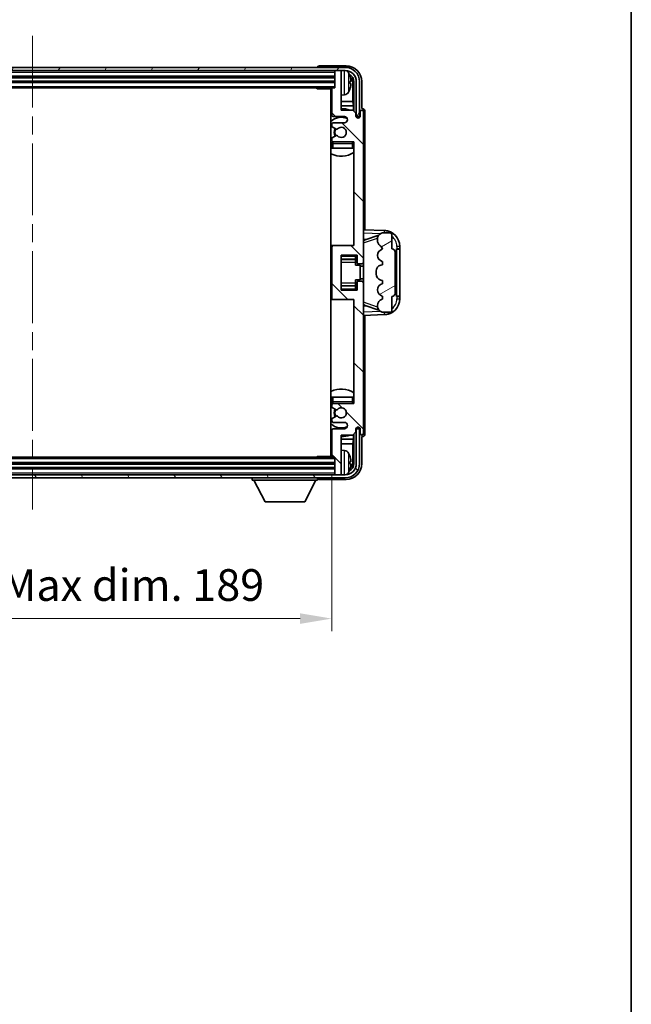
# Model space of a CAD drawing. Units: millimetres. Extents: x 0 to 8672, y 0 to 1124.
# Drawn here: x 2945 to 3138, y 620 to 931 of the extents above; entities that cross this region are included whole.
import ezdxf

# ---------------------------------------------------------------- set-up
doc = ezdxf.new("R2010")
doc.units = ezdxf.units.MM
doc.header["$LTSCALE"] = 4
doc.linetypes.add('CHAIN', pattern=[0.3543, 0.2362, -0.0295, 0.0591, -0.0295])
doc.layers.get('Defpoints').update_dxf_attribs({"lineweight": 25})
for name, color, linetype, lineweight in [('Border (ISO)', 7, 'Continuous', 35), ('Centerline (ISO)', 131, 'Continuous', 18), ('Dimension (ISO)', 7, 'Continuous', 18), ('Hatch (ISO)', 1, 'Continuous', 18), ('Visible (ISO)', 7, 'Continuous', 35), ('Visible Narrow (ISO)', 7, 'Continuous', 25)]:
    doc.layers.add(name, color=color, linetype=linetype, lineweight=lineweight)
doc.styles.add('Note Text (TK)', font='txt')
doc.dimstyles.new('Default - Method 1b (TK)', dxfattribs={"dimscale": 4, "dimtxt": 2.5, "dimasz": 2.5, "dimexe": 1, "dimexo": 1.5, "dimgap": 1, "dimtad": 1, "dimtoh": 1, "dimrnd": 1e-08, "dimdsep": 46, "dimtxsty": 'Note Text (TK)', "dimcen": 0.09, "dimdle": 5, "dimclrd": 100, "dimclre": 100, "dimclrt": 7, "dimadec": 1, "dimazin": 1, "dimtfac": 1, "dimtmove": 0, "dimatfit": 3, "dimfxl": 1, "dimtolj": 1, "dimlwd": -1, "dimlwe": -1, "dimarcsym": 0})

# ---------------------------------------------------------------- blocks, each defined once
blk = doc.blocks.new('図面枠 tk図枠')
at = {"layer": 'Border (ISO)'}
blk.add_line((405.5, 289), (405.5, 8), dxfattribs=at)
blk = doc.blocks.new('*D82')
at = {"layer": 'Defpoints', "color": 0}
for p in [(2854.4, 792.83), (3043.4, 792.83), (3043.4, 741.63)]:
    blk.add_point(p, dxfattribs=at)
at = {"layer": 'Dimension (ISO)', "color": 100}
for p, q in [((2854.4, 786.83), (2854.4, 737.63)), ((3043.4, 786.83), (3043.4, 737.63)), ((2864.4, 741.63), (3033.4, 741.63))]:
    blk.add_line(p, q, dxfattribs=at)
for points in [[(2864.4, 743.3), (2864.4, 739.97), (2854.4, 741.63)], [(3033.4, 743.3), (3033.4, 739.97), (3043.4, 741.63)]]:
    blk.add_solid(points, dxfattribs=at)
at = {"layer": 'Dimension (ISO)', "color": 7, "insert": (2873.02, 752.22), "char_height": 10, "attachment_point": 4, "style": 'Note Text (TK)'}
blk.add_mtext('\\A1;\\fＭＳ Ｐゴシック|b0|i0;\\H10.0000;有効寸法 / Max dim. 189', dxfattribs=at)

msp = doc.modelspace()

# ---------------------------------------------------------------- hatches: boundary and pattern name
at = {"layer": 'Hatch (ISO)'}
h = msp.add_hatch(dxfattribs=at)
h.set_pattern_fill('ANSI31', color=256, scale=101.6, angle=14.999978, style=0)
h.set_pattern_definition([(60, (1516, -32), (-10.99852, 6.35), [])])
edge = h.paths.add_edge_path()
edge.add_ellipse((3047.6466, 911.0341), major_axis=(0, 3.5), ratio=1, start_angle=270, end_angle=360)
edge.add_line((3047.6466, 914.5341), (3046.0966, 914.5341))
edge.add_line((3046.0966, 914.5341), (3044.6966, 914.5341))
edge.add_line((3044.6966, 914.5341), (2853.0966, 914.5341))
edge.add_line((2853.0966, 914.5341), (2851.6966, 914.5341))
edge.add_line((2851.6966, 914.5341), (2850.1466, 914.5341))
edge.add_ellipse((2850.1466, 911.0341), major_axis=(-3.5, 0), ratio=1, start_angle=270, end_angle=360)
edge.add_line((2846.6466, 911.0341), (2846.6466, 900.0341))
edge.add_line((2846.6466, 900.0341), (2845.6466, 900.0341))
edge.add_line((2845.6466, 900.0341), (2845.6466, 911.0341))
edge.add_ellipse((2850.1466, 911.0341), major_axis=(0, 4.5), ratio=1, start_angle=0, end_angle=90, ccw=False)
edge.add_line((2850.1466, 915.5341), (3047.6466, 915.5341))
edge.add_ellipse((3047.6466, 911.0341), major_axis=(4.5, 0), ratio=1, start_angle=0, end_angle=90, ccw=False)
edge.add_line((3052.1466, 911.0341), (3052.1466, 900.0341))
edge.add_line((3052.1466, 900.0341), (3051.1466, 900.0341))
edge.add_line((3051.1466, 900.0341), (3051.1466, 911.0341))
h = msp.add_hatch(dxfattribs=at)
h.set_pattern_fill('ANSI31', color=256, scale=101.6, angle=90.00021, style=0)
h.set_pattern_definition([(135.0002, (1516, -32), (-8.98022, -8.98029), [])])
edge = h.paths.add_edge_path()
edge.add_line((3043.3966, 908.7341), (3043.3966, 900.5341))
edge.add_ellipse((3043.8966, 900.5341), major_axis=(-0.5, 0), ratio=1, start_angle=0, end_angle=90)
edge.add_line((3043.8966, 900.0341), (3047.3966, 900.0341))
edge.add_ellipse((3047.3966, 899.0341), major_axis=(0, 1), ratio=1, start_angle=180, end_angle=360, ccw=False)
edge.add_line((3047.3966, 898.0341), (3043.8966, 898.0341))
edge.add_ellipse((3043.8966, 897.5341), major_axis=(0, 0.5), ratio=1, start_angle=0, end_angle=90)
edge.add_line((3043.3966, 897.5341), (3043.3966, 897.0239))
edge.add_ellipse((3043.6966, 897.0239), major_axis=(-0.3, 0), ratio=1, start_angle=0, end_angle=60)
edge.add_line((3043.5466, 896.7641), (3044.8199, 896.029))
edge.add_ellipse((3044.9699, 896.2888), major_axis=(-0.15, -0.2598), ratio=1, start_angle=0, end_angle=78.671012)
edge.add_ellipse((3046.3966, 895.0341), major_axis=(-1.2015, 1.0566), ratio=1, start_angle=82.662386, end_angle=360, ccw=False)
edge.add_ellipse((3044.97, 893.7792), major_axis=(0.2253, 0.1981), ratio=1, start_angle=0, end_angle=77.981127)
edge.add_line((3044.8231, 894.0408), (3043.5498, 893.3258))
edge.add_ellipse((3043.6966, 893.0642), major_axis=(-0.1469, 0.2616), ratio=1, start_angle=0, end_angle=60.685474)
edge.add_line((3043.3966, 893.0642), (3043.3966, 892.5341))
edge.add_ellipse((3043.8966, 892.5341), major_axis=(-0.5, 0), ratio=1, start_angle=0, end_angle=90)
edge.add_line((3043.8966, 892.0341), (3050.3966, 892.0341))
edge.add_line((3050.3966, 892.0341), (3050.3966, 859.2841))
edge.add_line((3050.3966, 859.2841), (3043.8966, 859.2841))
edge.add_ellipse((3043.8966, 858.7841), major_axis=(0, 0.5), ratio=1, start_angle=0, end_angle=90)
edge.add_line((3043.3966, 858.7841), (3043.3966, 842.7841))
edge.add_ellipse((3043.8966, 842.7841), major_axis=(-0.5, 0), ratio=1, start_angle=0, end_angle=90)
edge.add_line((3043.8966, 842.2841), (3050.3966, 842.2841))
edge.add_line((3050.3966, 842.2841), (3050.3966, 809.5341))
edge.add_line((3050.3966, 809.5341), (3043.8966, 809.5341))
edge.add_ellipse((3043.8966, 809.0341), major_axis=(0, 0.5), ratio=1, start_angle=0, end_angle=90)
edge.add_line((3043.3966, 809.0341), (3043.3966, 808.5039))
edge.add_ellipse((3043.6966, 808.5039), major_axis=(-0.3, 0), ratio=1, start_angle=0, end_angle=60.685474)
edge.add_line((3043.5498, 808.2423), (3044.8231, 807.5273))
edge.add_ellipse((3044.97, 807.7889), major_axis=(-0.1469, -0.2616), ratio=1, start_angle=0, end_angle=77.981127)
edge.add_ellipse((3046.3966, 806.5341), major_axis=(-1.2014, 1.0567), ratio=1, start_angle=82.662386, end_angle=360, ccw=False)
edge.add_ellipse((3044.9699, 805.2793), major_axis=(0.2253, 0.1981), ratio=1, start_angle=0, end_angle=78.671012)
edge.add_line((3044.8199, 805.5391), (3043.5466, 804.804))
edge.add_ellipse((3043.6966, 804.5442), major_axis=(-0.15, 0.2598), ratio=1, start_angle=0, end_angle=60)
edge.add_line((3043.3966, 804.5442), (3043.3966, 804.0341))
edge.add_ellipse((3043.8966, 804.0341), major_axis=(-0.5, 0), ratio=1, start_angle=0, end_angle=90)
edge.add_line((3043.8966, 803.5341), (3047.3966, 803.5341))
edge.add_ellipse((3047.3966, 802.5341), major_axis=(0, 1), ratio=1, start_angle=180, end_angle=360, ccw=False)
edge.add_line((3047.3966, 801.5341), (3043.8966, 801.5341))
edge.add_ellipse((3043.8966, 801.0341), major_axis=(0, 0.5), ratio=1, start_angle=0, end_angle=90)
edge.add_line((3043.3966, 801.0341), (3043.3966, 792.8341))
edge.add_ellipse((3043.6966, 792.8341), major_axis=(-0.3, 0), ratio=1, start_angle=0, end_angle=90)
edge.add_line((3043.6966, 792.5341), (3044.3966, 792.5341))
edge.add_line((3044.3966, 792.5341), (3044.3966, 787.3341))
edge.add_ellipse((3044.6966, 787.3341), major_axis=(-0.3, 0), ratio=1, start_angle=0, end_angle=90)
edge.add_line((3044.6966, 787.0341), (3046.0966, 787.0341))
edge.add_ellipse((3046.0966, 787.3341), major_axis=(0, -0.3), ratio=1, start_angle=0, end_angle=90)
edge.add_line((3046.3966, 787.3341), (3046.3966, 799.5341))
edge.add_line((3046.3966, 799.5341), (3050.0466, 799.5341))
edge.add_line((3050.0466, 799.5341), (3051.0466, 800.5341))
edge.add_line((3051.0466, 800.5341), (3051.0466, 801.4341))
edge.add_ellipse((3051.7216, 801.3544), major_axis=(-0.675, 0.0797), ratio=1, start_angle=193.465843, end_angle=360, ccw=False)
edge.add_line((3052.3966, 801.4341), (3052.3966, 800.0341))
edge.add_ellipse((3052.8966, 800.0341), major_axis=(-0.5, 0), ratio=1, start_angle=0, end_angle=180)
edge.add_line((3053.3966, 800.0341), (3053.3966, 847.5341))
edge.add_ellipse((3052.8966, 847.5341), major_axis=(0.5, 0), ratio=1, start_angle=0, end_angle=90)
edge.add_line((3052.8966, 848.0341), (3051.6966, 848.0341))
edge.add_ellipse((3051.6966, 847.7341), major_axis=(0, 0.3), ratio=1, start_angle=0, end_angle=90)
edge.add_line((3051.3966, 847.7341), (3051.3966, 845.2841))
edge.add_line((3051.3966, 845.2841), (3046.3966, 845.2841))
edge.add_line((3046.3966, 845.2841), (3046.3966, 856.2841))
edge.add_line((3046.3966, 856.2841), (3051.3966, 856.2841))
edge.add_line((3051.3966, 856.2841), (3051.3966, 853.8341))
edge.add_ellipse((3051.6966, 853.8341), major_axis=(-0.3, 0), ratio=1, start_angle=0, end_angle=90)
edge.add_line((3051.6966, 853.5341), (3052.8966, 853.5341))
edge.add_ellipse((3052.8966, 854.0341), major_axis=(0, -0.5), ratio=1, start_angle=0, end_angle=90)
edge.add_line((3053.3966, 854.0341), (3053.3966, 901.5341))
edge.add_ellipse((3052.8966, 901.5341), major_axis=(0.5, 0), ratio=1, start_angle=0, end_angle=180)
edge.add_line((3052.3966, 901.5341), (3052.3966, 900.1341))
edge.add_ellipse((3051.7216, 900.2138), major_axis=(0.675, -0.0797), ratio=1, start_angle=193.465843, end_angle=360, ccw=False)
edge.add_line((3051.0466, 900.1341), (3051.0466, 901.0341))
edge.add_line((3051.0466, 901.0341), (3050.0466, 902.0341))
edge.add_line((3050.0466, 902.0341), (3046.3966, 902.0341))
edge.add_line((3046.3966, 902.0341), (3046.3966, 914.2341))
edge.add_ellipse((3046.0966, 914.2341), major_axis=(0.3, 0), ratio=1, start_angle=0, end_angle=90)
edge.add_line((3046.0966, 914.5341), (3044.6966, 914.5341))
edge.add_ellipse((3044.6966, 914.2341), major_axis=(0, 0.3), ratio=1, start_angle=0, end_angle=90)
edge.add_line((3044.3966, 914.2341), (3044.3966, 909.0341))
edge.add_line((3044.3966, 909.0341), (3043.6966, 909.0341))
edge.add_ellipse((3043.6966, 908.7341), major_axis=(0, 0.3), ratio=1, start_angle=0, end_angle=90)
h = msp.add_hatch(dxfattribs=at)
h.set_pattern_fill('ANSI31', color=256, scale=101.6, angle=-14.999978, style=0)
h.set_pattern_definition([(30, (1516, -32), (-6.35, 10.99852), [])])
edge = h.paths.add_edge_path()
edge.add_ellipse((3062.3966, 844.2591), major_axis=(0, -1), ratio=1, start_angle=0, end_angle=90)
edge.add_line((3063.3966, 844.2591), (3063.3966, 857.3091))
edge.add_ellipse((3062.3966, 857.3091), major_axis=(1, 0), ratio=1, start_angle=0, end_angle=90)
edge.add_line((3062.3966, 858.3091), (3062.3966, 862.7841))
edge.add_ellipse((3061.8966, 862.7841), major_axis=(0.5, 0), ratio=1, start_angle=0, end_angle=90)
edge.add_line((3061.8966, 863.2841), (3059.3966, 863.2841))
edge.add_line((3059.3966, 863.2841), (3059.1465, 863.1981))
edge.add_ellipse((3059.7966, 861.3067), major_axis=(-0.6502, 1.8914), ratio=1, start_angle=0, end_angle=71.029592)
edge.add_line((3057.7966, 861.3067), (3057.7966, 860.9764))
edge.add_ellipse((3059.7966, 860.9764), major_axis=(-2, 0), ratio=1, start_angle=0, end_angle=54.020827)
edge.add_ellipse((3057.4467, 857.7395), major_axis=(1.175, 1.6185), ratio=1, start_angle=318.82231, end_angle=360, ccw=False)
edge.add_line((3059.3966, 858.1841), (3059.3578, 858.1744))
edge.add_ellipse((3059.8429, 856.2341), major_axis=(-0.4851, 1.9403), ratio=1, start_angle=0, end_angle=151.927513)
edge.add_line((3059.3578, 854.2938), (3059.3966, 854.2841))
edge.add_line((3059.3966, 854.2841), (3059.3966, 853.2841))
edge.add_line((3059.3966, 853.2841), (3058.9116, 853.1628))
edge.add_ellipse((3059.3966, 851.2225), major_axis=(-0.4851, 1.9403), ratio=1, start_angle=0, end_angle=75.963757)
edge.add_line((3057.3966, 851.2225), (3057.3966, 850.3456))
edge.add_ellipse((3059.3966, 850.3456), major_axis=(-2, 0), ratio=1, start_angle=0, end_angle=75.963757)
edge.add_line((3058.9116, 848.4053), (3059.3966, 848.2841))
edge.add_line((3059.3966, 848.2841), (3059.3966, 847.2841))
edge.add_line((3059.3966, 847.2841), (3059.3578, 847.2744))
edge.add_ellipse((3059.8429, 845.3341), major_axis=(-0.4851, 1.9403), ratio=1, start_angle=0, end_angle=151.927513)
edge.add_line((3059.3578, 843.3938), (3059.3966, 843.3841))
edge.add_line((3059.3966, 843.3841), (3059.3966, 842.3841))
edge.add_line((3059.3966, 842.3841), (3059.3116, 842.3628))
edge.add_ellipse((3059.7966, 840.4225), major_axis=(-0.4851, 1.9403), ratio=1, start_angle=0, end_angle=75.963757)
edge.add_line((3057.7966, 840.4225), (3057.7966, 840.2456))
edge.add_ellipse((3059.7966, 840.2456), major_axis=(-2, 0), ratio=1, start_angle=0, end_angle=75.963757)
edge.add_line((3059.3116, 838.3053), (3059.3966, 838.2841))
edge.add_line((3059.3966, 838.2841), (3061.8966, 838.2841))
edge.add_ellipse((3061.8966, 838.7841), major_axis=(0, -0.5), ratio=1, start_angle=0, end_angle=90)
edge.add_line((3062.3966, 838.7841), (3062.3966, 843.2591))
h = msp.add_hatch(dxfattribs=at)
h.set_pattern_fill('ANSI31', color=256, scale=101.6, angle=75.000175, style=0)
h.set_pattern_definition([(120.0002, (1516, -32), (-10.9985, -6.35003), [])])
edge = h.paths.add_edge_path()
edge.add_ellipse((2850.1466, 790.5341), major_axis=(0, -3.5), ratio=1, start_angle=270, end_angle=360)
edge.add_line((2850.1466, 787.0341), (2851.6966, 787.0341))
edge.add_line((2851.6966, 787.0341), (2853.0966, 787.0341))
edge.add_line((2853.0966, 787.0341), (3044.6966, 787.0341))
edge.add_line((3044.6966, 787.0341), (3046.0966, 787.0341))
edge.add_line((3046.0966, 787.0341), (3047.6466, 787.0341))
edge.add_ellipse((3047.6466, 790.5341), major_axis=(3.5, 0), ratio=1, start_angle=270, end_angle=360)
edge.add_line((3051.1466, 790.5341), (3051.1466, 801.5341))
edge.add_line((3051.1466, 801.5341), (3052.1466, 801.5341))
edge.add_line((3052.1466, 801.5341), (3052.1466, 790.5341))
edge.add_ellipse((3047.6466, 790.5341), major_axis=(0, -4.5), ratio=1, start_angle=0, end_angle=90, ccw=False)
edge.add_line((3047.6466, 786.0341), (2850.1466, 786.0341))
edge.add_ellipse((2850.1466, 790.5341), major_axis=(-4.5, 0), ratio=1, start_angle=0, end_angle=90, ccw=False)
edge.add_line((2845.6466, 790.5341), (2845.6466, 801.5341))
edge.add_line((2845.6466, 801.5341), (2846.6466, 801.5341))
edge.add_line((2846.6466, 801.5341), (2846.6466, 790.5341))

# ---------------------------------------------------------------- linework, layer by layer
at = {"layer": 'Centerline (ISO)', "linetype": 'CHAIN', "ltscale": 23.990969}
msp.add_line((2948.8966, 925.5341), (2948.8966, 776.0341), dxfattribs=at)
at = {"layer": 'Visible (ISO)'}
for p, q in [((3047.6466, 915.5341), (2850.1466, 915.5341)), ((2850.1466, 914.5341), (3047.6466, 914.5341)), ((3038.8966, 915.5344), (3038.8966, 915.5341)), ((3047.8997, 916.0341), (3039.3963, 916.0341)), ((3044.3966, 914.5341), (3044.3966, 914.2341)), ((3044.3966, 914.2341), (3044.3966, 909.0341)), ((3046.0966, 914.5341), (3044.6966, 914.5341)), ((3046.3966, 914.5341), (3046.3966, 914.2341)), ((3046.3966, 902.0341), (3046.3966, 914.2341)), ((2853.3966, 912.5341), (3044.3966, 912.5341)), ((2853.3966, 911.0341), (3044.3966, 911.0341)), ((3049.1106, 910.5017), (3049.1106, 911.0664)), ((3050.0459, 904.7553), (3050.0459, 910.6849)), ((3050.3951, 911.0341), (3050.3951, 901.6856)), ((3051.1466, 911.0341), (3051.1466, 900.0341)), ((3052.1466, 900.0341), (3052.1466, 911.0341)), ((3052.8966, 902.5341), (3052.8966, 911.0371)), ((2854.0966, 909.0341), (3043.6966, 909.0341)), ((3038.5761, 909.0341), (3038.8262, 908.7841)), ((3038.8262, 909.0341), (3038.8262, 908.7841)), ((3043.4008, 908.7841), (3038.8262, 908.7841)), ((3043.1466, 908.7841), (3043.1466, 792.7841)), ((3043.3966, 908.7341), (3043.3966, 900.5341)), ((3044.3966, 909.0341), (3043.6966, 909.0341)), ((3043.3966, 904.7553), (3043.1466, 904.7553)), ((3047.4556, 906.8767), (3046.3966, 906.7841)), ((3050.0459, 904.7553), (3046.3966, 904.7553)), ((3050.238, 903.3462), (3050.0459, 904.7553)), ((3043.3966, 903.3462), (3043.1466, 903.3462)), ((3050.238, 903.3462), (3046.3966, 903.3462)), ((3050.0466, 902.0341), (3046.3966, 902.0341)), ((3051.0466, 901.0341), (3050.0466, 902.0341)), ((3050.238, 901.8427), (3050.238, 903.3462)), ((3051.0466, 900.1341), (3051.0466, 901.0341)), ((3052.3966, 901.5341), (3052.3966, 900.1341)), ((3052.8972, 902.5341), (3052.8966, 902.5341)), ((3053.3966, 854.0341), (3053.3966, 901.5341)), ((3053.8966, 864.2666), (3053.8966, 901.5347)), ((3043.8966, 900.0341), (3047.3966, 900.0341)), ((3047.3966, 898.0341), (3043.8966, 898.0341)), ((3051.0666, 900.0325), (3051.1952, 900.0325)), ((3051.09, 899.9627), (3051.1254, 899.9627)), ((3051.1466, 900.0341), (3052.1466, 900.0341)), ((3051.3253, 899.7628), (3051.3253, 899.6616)), ((3051.3951, 899.8327), (3051.3951, 899.6176)), ((3043.3966, 897.5341), (3043.3966, 897.0239)), ((3043.5466, 896.7641), (3044.8199, 896.029)), ((3043.3966, 893.0642), (3043.3966, 892.5341)), ((3043.3966, 891.5341), (3043.3966, 890.0341)), ((3044.8231, 894.0408), (3043.5498, 893.3258)), ((3043.8966, 892.0341), (3050.3966, 892.0341)), ((3050.3966, 892.0341), (3050.3966, 859.2841)), ((3043.8966, 890.0341), (3043.3966, 890.0341)), ((3049.8966, 890.0341), (3043.8966, 890.0341)), ((3050.3966, 890.0341), (3049.8966, 890.0341)), ((3060.0711, 864.051), (3053.3966, 864.2841)), ((3053.3966, 861.2841), (3054.2745, 861.2534)), ((3053.9721, 861.1491), (3058.312, 862.6468)), ((3057.7966, 861.3067), (3057.7966, 860.9764)), ((3059.3966, 863.2841), (3059.1465, 863.1981)), ((3061.8966, 863.2841), (3059.3966, 863.2841)), ((3062.3966, 858.3091), (3062.3966, 862.7841)), ((3043.8966, 859.2841), (3043.1466, 859.2841)), ((3043.3966, 858.7841), (3043.3966, 842.7841)), ((3050.3966, 859.2841), (3043.8966, 859.2841)), ((3059.3966, 858.1841), (3059.3578, 858.1744)), ((3063.8966, 858.2841), (3063.9315, 858.2841)), ((3063.8966, 843.2841), (3063.8966, 858.2841)), ((3063.8966, 858.1841), (3064.8966, 858.1841)), ((3064.8966, 858.2841), (3063.9315, 858.2841)), ((3064.8966, 858.2841), (3064.8966, 859.054)), ((3064.8966, 858.1841), (3064.8966, 858.2841)), ((3064.8966, 843.3841), (3064.8966, 858.1841)), ((3046.3966, 845.2841), (3046.3966, 856.2841)), ((3046.3966, 856.2841), (3051.3966, 856.2841)), ((3046.3966, 854.983), (3050.8966, 854.983)), ((3050.8966, 856.2841), (3050.8966, 855.9331)), ((3050.8966, 855.9331), (3050.8966, 854.983)), ((3050.8966, 854.9202), (3050.8966, 854.983)), ((3050.8966, 854.052), (3050.8966, 854.9202)), ((3051.3966, 856.2841), (3051.3966, 853.8341)), ((3059.3578, 854.2938), (3059.3966, 854.2841)), ((3059.3966, 854.2841), (3059.3966, 853.2841)), ((3063.3966, 844.2591), (3063.3966, 857.3091)), ((3050.8966, 853.0841), (3050.8966, 854.052)), ((3050.8966, 853.0841), (3052.3966, 853.0841)), ((3051.6966, 853.5341), (3052.8966, 853.5341)), ((3052.3966, 848.4841), (3052.3966, 853.0841)), ((3053.3966, 852.7841), (3052.3966, 852.7841)), ((3053.3966, 847.5341), (3053.3966, 854.0341)), ((3057.3966, 851.2225), (3057.3966, 850.3456)), ((3059.3966, 853.2841), (3058.9116, 853.1628)), ((3050.8966, 848.4841), (3052.3966, 848.4841)), ((3050.8966, 847.5161), (3050.8966, 848.4841)), ((3052.8966, 848.0341), (3051.6966, 848.0341)), ((3053.3966, 848.7841), (3052.3966, 848.7841)), ((3058.9116, 848.4053), (3059.3966, 848.2841)), ((3059.3966, 848.2841), (3059.3966, 847.2841)), ((3046.3966, 846.5851), (3050.8966, 846.5851)), ((3051.3966, 845.2841), (3046.3966, 845.2841)), ((3050.8966, 846.648), (3050.8966, 847.5161)), ((3050.8966, 846.5851), (3050.8966, 846.648)), ((3050.8966, 846.5851), (3050.8966, 845.635)), ((3050.8966, 845.635), (3050.8966, 845.2841)), ((3051.3966, 847.7341), (3051.3966, 845.2841)), ((3053.3966, 800.0341), (3053.3966, 847.5341)), ((3059.3966, 847.2841), (3059.3578, 847.2744)), ((3043.1466, 842.2841), (3043.8966, 842.2841)), ((3043.8966, 842.2841), (3050.3966, 842.2841)), ((3050.3966, 842.2841), (3050.3966, 809.5341)), ((3059.3966, 842.3841), (3059.3116, 842.3628)), ((3059.3578, 843.3938), (3059.3966, 843.3841)), ((3059.3966, 843.3841), (3059.3966, 842.3841)), ((3062.3966, 838.7841), (3062.3966, 843.2591)), ((3064.8966, 843.3841), (3063.8966, 843.3841)), ((3063.9315, 843.2841), (3063.8966, 843.2841)), ((3063.9315, 843.2841), (3064.8966, 843.2841)), ((3064.8966, 843.2841), (3064.8966, 843.3841)), ((3064.8966, 842.5141), (3064.8966, 843.2841)), ((3054.2745, 840.3147), (3053.3966, 840.2841)), ((3058.2917, 838.9283), (3053.9721, 840.4191)), ((3057.7966, 840.4225), (3057.7966, 840.2456)), ((3053.3966, 837.2841), (3060.0711, 837.5171)), ((3053.8966, 800.0335), (3053.8966, 837.3015)), ((3059.3116, 838.3053), (3059.3966, 838.2841)), ((3059.3966, 838.2841), (3061.8966, 838.2841)), ((3043.3966, 811.5341), (3043.8966, 811.5341)), ((3043.3966, 811.5341), (3043.3966, 810.0341)), ((3043.8966, 811.5341), (3049.8966, 811.5341)), ((3049.8966, 811.5341), (3050.3966, 811.5341)), ((3043.3966, 809.0341), (3043.3966, 808.5039)), ((3043.5498, 808.2423), (3044.8231, 807.5273)), ((3050.3966, 809.5341), (3043.8966, 809.5341)), ((3043.3966, 804.5442), (3043.3966, 804.0341)), ((3044.8199, 805.5391), (3043.5466, 804.804)), ((3043.8966, 803.5341), (3047.3966, 803.5341)), ((3047.3966, 801.5341), (3043.8966, 801.5341)), ((3051.0466, 800.5341), (3051.0466, 801.4341)), ((3051.1952, 801.5356), (3051.0666, 801.5356)), ((3051.1254, 801.6054), (3051.09, 801.6054)), ((3052.1466, 801.5341), (3051.1466, 801.5341)), ((3051.1466, 801.5341), (3051.1466, 790.5341)), ((3051.3253, 801.9065), (3051.3253, 801.8053)), ((3051.3951, 801.9505), (3051.3951, 801.7355)), ((3052.1466, 790.5341), (3052.1466, 801.5341)), ((3052.3966, 801.4341), (3052.3966, 800.0341)), ((3043.3966, 801.0341), (3043.3966, 792.8341)), ((3046.3966, 787.3341), (3046.3966, 799.5341)), ((3046.3966, 799.5341), (3050.0466, 799.5341)), ((3050.0466, 799.5341), (3051.0466, 800.5341)), ((3050.238, 798.2219), (3050.238, 799.7254)), ((3050.3951, 799.8825), (3050.3951, 790.5341)), ((3052.8966, 790.531), (3052.8966, 799.0341)), ((3052.8966, 799.0341), (3052.8972, 799.0341)), ((3043.1466, 798.2219), (3043.3966, 798.2219)), ((3043.1466, 796.8128), (3043.3966, 796.8128)), ((3046.3966, 798.2219), (3050.238, 798.2219)), ((3046.3966, 796.8128), (3050.0459, 796.8128)), ((3050.238, 798.2219), (3050.0459, 796.8128)), ((3050.0459, 790.8833), (3050.0459, 796.8128)), ((3043.6966, 792.5341), (2854.0966, 792.5341)), ((3038.5761, 792.5341), (3038.8262, 792.7841)), ((3038.8262, 792.7841), (3038.8262, 792.5341)), ((3043.4008, 792.7841), (3038.8262, 792.7841)), ((3043.6966, 792.5341), (3044.3966, 792.5341)), ((3044.3966, 792.5341), (3044.3966, 787.3341)), ((3047.4556, 794.6914), (3046.3966, 794.7841)), ((3044.3966, 790.5341), (2853.3966, 790.5341)), ((3044.3966, 789.0341), (2853.3966, 789.0341)), ((3049.1106, 790.5017), (3049.1106, 791.0664)), ((3047.6466, 787.0341), (2850.1466, 787.0341)), ((2850.1466, 786.0341), (3047.6466, 786.0341)), ((3018.2966, 786.0341), (3018.2966, 785.3341)), ((3038.8966, 786.0341), (3038.8966, 785.3341)), ((3044.3966, 787.3341), (3044.3966, 787.0341)), ((3044.6966, 787.0341), (3046.0966, 787.0341)), ((3046.3966, 787.3341), (3046.3966, 787.0341)), ((3018.2966, 785.3341), (3038.8966, 785.3341)), ((3022.3466, 778.4341), (3018.7966, 785.3341)), ((3034.8466, 778.4341), (3038.3966, 785.3341)), ((3039.3963, 785.5341), (3047.8997, 785.5341)), ((3022.3466, 778.4341), (3034.8466, 778.4341))]:
    msp.add_line(p, q, dxfattribs=at)
for centre, radius, start, end in [((3044.6966, 914.2341), 0.3, 90, 180), ((3046.0966, 914.2341), 0.3, 0, 90), ((3047.6466, 911.0341), 4.5, 0, 90), ((3047.6466, 911.0341), 3.5, 0, 90), ((3047.3161, 913.0975), 1.6, 28.172734, 61.84933), ((3042.9966, 910.7841), 6.5, 20.039607, 28.172734), ((3048.986, 912.9687), 0.1246, 1.814826, 20.039607), ((3042.8966, 907.5341), 0.5, 300, 60), ((3043.6966, 908.7341), 0.3, 90, 180), ((3047.3161, 908.4706), 1.6, 275, 331.827266), ((3042.9966, 910.7841), 6.5, 331.827266, 339.960393), ((3048.986, 908.5994), 0.1246, 339.960393, 358.185174), ((3046.3966, 895.0341), 7.5, 113.578178, 115.679289), ((3046.3966, 895.0341), 7.5, 68.96053, 90), ((3052.8966, 901.5341), 0.5, 0, 180), ((3046.3966, 895.0341), 4.75, 65.863751, 133.173551), ((3043.8966, 900.5341), 0.5, 180, 270), ((3043.8966, 897.5341), 0.5, 90, 180), ((3047.3966, 899.0341), 1, 270, 90), ((3051.7216, 900.2138), 0.6797, 186.732921, 353.267079), ((3043.6966, 897.0239), 0.3, 180, 240), ((3046.3966, 895.0341), 2.25, 148.134623, 211.750824), ((3046.3966, 895.0341), 2, 147.901352, 212.055581), ((3044.9699, 896.2888), 0.3, 240, 318.671012), ((3046.3966, 895.0341), 1.6, 221.333399, 138.671012), ((3046.3966, 895.0341), 4.75, 226.826449, 230.833289), ((3043.6966, 893.0642), 0.3, 119.314526, 180), ((3043.8966, 892.5341), 0.5, 180, 270), ((3043.8966, 891.5341), 0.5, 90, 180), ((3044.97, 893.7792), 0.3, 41.333399, 119.314526), ((3049.8966, 891.5341), 0.5, 0, 90), ((3046.3966, 895.0341), 4.75, 320.418264, 320.833289), ((3046.3966, 895.0341), 7.5, 244.320711, 302.230953), ((3059.8966, 859.054), 5, 0, 88), ((3059.7966, 861.3067), 2, 108.970408, 180), ((3059.7966, 860.9764), 2, 180, 234.020827), ((3061.8966, 862.7841), 0.5, 0, 90), ((3043.8966, 858.7841), 0.5, 90, 180), ((3059.8429, 856.2341), 2, 104.036243, 255.963757), ((3057.4467, 857.7395), 2, 12.843137, 54.020827), ((3062.3966, 857.3091), 1, 0, 90), ((3051.6966, 853.8341), 0.3, 180, 270), ((3052.8966, 854.0341), 0.5, 270, 0), ((3059.3966, 851.2225), 2, 104.036243, 180), ((3051.6966, 847.7341), 0.3, 90, 180), ((3052.8966, 847.5341), 0.5, 0, 90), ((3059.3966, 850.3456), 2, 180, 255.963757), ((3059.8429, 845.3341), 2, 104.036243, 255.963757), ((3043.8966, 842.7841), 0.5, 180, 270), ((3059.7966, 840.4225), 2, 104.036243, 180), ((3059.8966, 842.5141), 5, 272, 0), ((3062.3966, 844.2591), 1, 270, 0), ((3059.7966, 840.2456), 2, 180, 255.963757), ((3061.8966, 838.7841), 0.5, 270, 0), ((3046.3966, 806.5341), 7.5, 57.769047, 115.679289), ((3046.3966, 806.5341), 4.75, 129.166711, 133.173551), ((3043.8966, 810.0341), 0.5, 180, 270), ((3043.8966, 809.0341), 0.5, 90, 180), ((3043.6966, 808.5039), 0.3, 180, 240.685474), ((3046.3966, 806.5341), 2.25, 148.249176, 211.865377), ((3046.3966, 806.5341), 1.6, 221.328988, 138.666601), ((3049.8966, 810.0341), 0.5, 270, 0), ((3046.3966, 806.5341), 4.75, 39.166711, 39.581736), ((3043.6966, 804.5442), 0.3, 120, 180), ((3046.3966, 806.5341), 2, 147.944419, 212.098648), ((3044.9699, 805.2793), 0.3, 41.328988, 120), ((3044.97, 807.7889), 0.3, 240.685474, 318.666601), ((3046.3966, 806.5341), 4.75, 226.826449, 294.136249), ((3043.8966, 804.0341), 0.5, 180, 270), ((3043.8966, 801.0341), 0.5, 90, 180), ((3047.3966, 802.5341), 1, 270, 90), ((3051.7216, 801.3544), 0.6797, 6.732921, 173.267079), ((3046.3966, 806.5341), 7.5, 244.320711, 246.421822), ((3046.3966, 806.5341), 7.5, 270, 291.03947), ((3052.8966, 800.0341), 0.5, 180, 0), ((3042.8966, 794.0341), 0.5, 300, 60), ((3043.6966, 792.8341), 0.3, 180, 270), ((3047.3161, 793.0975), 1.6, 28.172734, 85), ((3042.9966, 790.7841), 6.5, 20.039607, 28.172734), ((3048.986, 792.9687), 0.1246, 1.814826, 20.039607), ((3047.6466, 790.5341), 4.5, 270, 0), ((3047.6466, 790.5341), 3.5, 270, 0), ((3044.6966, 787.3341), 0.3, 180, 270), ((3046.0966, 787.3341), 0.3, 270, 0), ((3047.3161, 788.4706), 1.6, 298.15067, 331.827266), ((3042.9966, 790.7841), 6.5, 331.827266, 339.960393), ((3048.986, 788.5994), 0.1246, 339.960393, 358.185174)]:
    msp.add_arc(centre, radius, start, end, dxfattribs=at)
for centre, major_axis, ratio, start_param, end_param in [((3039.3969, 915.5338), (-0.354, 0.354), 0.99878277, 5.49839613, 7.06797448), ((3047.8936, 911.031), (3.5398, 3.5398), 0.99878277, 5.49839613, 7.06797448), ((3047.8936, 911.031), (1.7699, 1.7699), 0.99878277, 5.49839613, 6.61101961), ((3043.0089, 910.7769), (-3.2829, -5.6083), 0.99488747, 2.20774935, 2.44673364), ((3043.0089, 910.6444), (6.4737, 0.5671), 0.05101764, 5.93460274, 6.17358703), ((3043.0089, 910.9237), (6.4737, -0.5671), 0.05101764, 0.10959827, 0.34858257), ((3047.5444, 910.6818), (1.7699, 1.7699), 0.99878277, 5.49839613, 6.31586897), ((3043.0089, 910.7912), (3.2829, -5.6083), 0.99488747, 0.69485901, 0.93384331), ((3052.896, 901.5335), (0.708, 0.708), 0.99878277, 5.49839613, 7.06797448), ((3051.1252, 899.7626), (0.1416, 0.1416), 0.99878277, 5.49839613, 7.06797448), ((3051.195, 899.8324), (0.1416, 0.1416), 0.99878277, 5.49839613, 7.06797448), ((3054.3966, 860.2377), (-0.844, 0.6015), 0.89174475, 5.71699644, 6.84937417), ((3054.3966, 841.3304), (0.844, 0.6015), 0.89174475, 2.57540379, 3.70778152), ((3051.1252, 801.8056), (0.1416, -0.1416), 0.99878277, 5.49839613, 7.06797448), ((3051.195, 801.7357), (0.1416, -0.1416), 0.99878277, 5.49839613, 7.06797448), ((3052.896, 800.0347), (0.708, -0.708), 0.99878277, 5.49839613, 7.06797448), ((3043.0089, 790.7769), (-3.2829, -5.6083), 0.99488747, 2.20774935, 2.44673364), ((3047.8936, 790.5371), (3.5398, -3.5398), 0.99878277, 5.49839613, 7.06797448), ((3047.8936, 790.5371), (1.7699, -1.7699), 0.99878277, 5.955351, 7.06797448), ((3043.0089, 790.6444), (6.4737, 0.5671), 0.05101764, 5.93460274, 6.17358703), ((3043.0089, 790.9237), (6.4737, -0.5671), 0.05101764, 0.10959827, 0.34858257), ((3043.0089, 790.7912), (3.2829, -5.6083), 0.99488747, 0.69485901, 0.93384331), ((3047.5444, 790.8863), (1.7699, -1.7699), 0.99878277, 6.25050164, 7.06797448), ((3039.3969, 786.0344), (-0.354, -0.354), 0.99878277, 5.49839613, 7.06797448)]:
    msp.add_ellipse(centre, major_axis=major_axis, ratio=ratio, start_param=start_param, end_param=end_param, dxfattribs=at)
for points, knots in [([(3049.4469, 911.4868), (3049.4512, 911.4454), (3049.4549, 911.4016), (3049.4596, 911.3219), (3049.4605, 911.286), (3049.4599, 911.2301), (3049.4582, 911.2064), (3049.453, 911.1804), (3049.4502, 911.1739), (3049.4469, 911.172)], [0, 0, 0, 0, 0.0125039067, 0.0125039067, 0.0250078135, 0.0250078135, 0.0375277995, 0.0375277995, 0.0466766392, 0.0466766392, 0.0466766392, 0.0466766392]), ([(3049.4469, 910.3961), (3049.4512, 910.3936), (3049.4549, 910.3828), (3049.4596, 910.3445), (3049.4605, 910.3171), (3049.4599, 910.2552), (3049.4582, 910.2167), (3049.453, 910.1446), (3049.4502, 910.1126), (3049.4469, 910.0814)], [0, 0, 0, 0, 0.0124997785, 0.0124997785, 0.0249995571, 0.0249995571, 0.0375236714, 0.0375236714, 0.0466766062, 0.0466766062, 0.0466766062, 0.0466766062]), ([(3060.0711, 864.051), (3060.0965, 864.0501), (3060.1218, 864.049), (3060.3257, 864.0388), (3060.5036, 864.0203), (3060.7384, 863.983), (3060.7969, 863.9727), (3061.1202, 863.9095), (3061.383, 863.8359), (3061.8629, 863.6575), (3062.084, 863.5568), (3062.4446, 863.3596), (3062.5903, 863.2699), (3062.8344, 863.1021), (3062.9364, 863.0258), (3063.0817, 862.9088), (3063.13, 862.8684), (3063.1988, 862.8086), (3063.2214, 862.7886), (3063.265, 862.7493), (3063.2855, 862.7305), (3063.3064, 862.711)], [0, 0, 0, 0, 0.007734348, 0.007734348, 0.062383961, 0.062383961, 0.080578005, 0.080578005, 0.16325619, 0.16325619, 0.235395077, 0.235395077, 0.286657754, 0.286657754, 0.325588593, 0.325588593, 0.34586157, 0.34586157, 0.356225213, 0.356225213, 0.366678878, 0.366678878, 0.366678878, 0.366678878]), ([(3063.3064, 838.8572), (3063.2847, 838.8369), (3063.2631, 838.8171), (3063.2182, 838.7767), (3063.1951, 838.7563), (3063.125, 838.6955), (3063.0762, 838.6548), (3062.9289, 838.5366), (3062.8259, 838.4599), (3062.5686, 838.2838), (3062.4095, 838.1873), (3062.0166, 837.9782), (3061.7764, 837.8737), (3061.2995, 837.7085), (3061.0608, 837.6453), (3060.5733, 837.5537), (3060.3213, 837.5259), (3060.0711, 837.5171)], [0, 0, 0, 0, 0.010324666, 0.010324666, 0.020594432, 0.020594432, 0.040813568, 0.040813568, 0.07993168, 0.07993168, 0.135515863, 0.135515863, 0.213475131, 0.213475131, 0.288233113, 0.288233113, 0.364668473, 0.364668473, 0.364668473, 0.364668473]), ([(3049.4469, 791.4868), (3049.4512, 791.4454), (3049.4549, 791.4016), (3049.4596, 791.3219), (3049.4605, 791.286), (3049.4599, 791.2301), (3049.4582, 791.2064), (3049.453, 791.1804), (3049.4502, 791.1739), (3049.4469, 791.172)], [0, 0, 0, 0, 0.0125039067, 0.0125039067, 0.0250078135, 0.0250078135, 0.0375277995, 0.0375277995, 0.0466766392, 0.0466766392, 0.0466766392, 0.0466766392]), ([(3049.4469, 790.3961), (3049.4512, 790.3936), (3049.4549, 790.3828), (3049.4596, 790.3445), (3049.4605, 790.3171), (3049.4599, 790.2552), (3049.4582, 790.2167), (3049.453, 790.1446), (3049.4502, 790.1126), (3049.4469, 790.0814)], [0, 0, 0, 0, 0.0124997785, 0.0124997785, 0.0249995571, 0.0249995571, 0.0375236714, 0.0375236714, 0.0466766062, 0.0466766062, 0.0466766062, 0.0466766062])]:
    msp.add_open_spline(points, degree=3, knots=knots, dxfattribs=at)
at = {"layer": 'Visible Narrow (ISO)'}
for p, q in [((2853.3966, 914.0341), (3044.3966, 914.0341)), ((3047.4556, 906.8767), (3047.4556, 914.5341)), ((3048.7266, 913.8529), (3048.7266, 907.7152)), ((2853.3966, 912.8341), (3044.3966, 912.8341)), ((2853.3966, 912.2341), (3044.3966, 912.2341)), ((2853.3966, 911.3341), (3044.3966, 911.3341)), ((2853.3966, 910.7341), (3044.3966, 910.7341)), ((3049.1031, 912.9937), (3049.1031, 913.0114)), ((3049.1031, 910.5035), (3049.1031, 911.0646)), ((3050.3951, 911.0341), (3050.0459, 910.6849)), ((2853.3966, 909.5341), (3044.3966, 909.5341)), ((3049.1031, 908.5567), (3049.1031, 908.5745)), ((3051.1952, 900.0325), (3051.1254, 899.9627)), ((3051.3253, 899.7628), (3051.3951, 899.8327)), ((3043.3966, 891.5341), (3043.8966, 891.5341)), ((3043.8966, 891.5341), (3043.8966, 892.0341)), ((3043.8966, 890.0341), (3043.8966, 891.5341)), ((3043.8966, 891.5341), (3049.8966, 891.5341)), ((3049.8966, 892.0341), (3049.8966, 891.5341)), ((3049.8966, 891.5341), (3050.3966, 891.5341)), ((3049.8966, 891.5341), (3049.8966, 890.0341)), ((3053.3966, 863.2847), (3058.8964, 863.0926)), ((3053.3966, 860.1531), (3057.8325, 861.6839)), ((3064.8966, 859.054), (3063.9315, 859.054)), ((3063.9315, 859.054), (3063.9315, 858.2841)), ((3046.3966, 855.9331), (3050.8966, 855.9331)), ((3046.3966, 854.9202), (3050.8966, 854.9202)), ((3046.3966, 854.052), (3050.8966, 854.052)), ((3046.3966, 847.5161), (3050.8966, 847.5161)), ((3046.3966, 846.648), (3050.8966, 846.648)), ((3046.3966, 845.635), (3050.8966, 845.635)), ((3063.9315, 843.2841), (3063.9315, 842.5141)), ((3063.9315, 842.5141), (3064.8966, 842.5141)), ((3057.8294, 839.8853), (3053.3966, 841.4151)), ((3058.8676, 838.4745), (3053.3966, 838.2835)), ((3043.8966, 810.0341), (3043.8966, 811.5341)), ((3049.8966, 811.5341), (3049.8966, 810.0341)), ((3043.8966, 810.0341), (3043.3966, 810.0341)), ((3049.8966, 810.0341), (3043.8966, 810.0341)), ((3043.8966, 809.5341), (3043.8966, 810.0341)), ((3050.3966, 810.0341), (3049.8966, 810.0341)), ((3049.8966, 810.0341), (3049.8966, 809.5341)), ((3051.1254, 801.6054), (3051.1952, 801.5356)), ((3051.3951, 801.7355), (3051.3253, 801.8053)), ((3047.4556, 787.0341), (3047.4556, 794.6914)), ((3048.7266, 793.8529), (3048.7266, 787.7152)), ((3049.1031, 792.9937), (3049.1031, 793.0114)), ((3044.3966, 792.0341), (2853.3966, 792.0341)), ((3044.3966, 790.8341), (2853.3966, 790.8341)), ((3044.3966, 790.2341), (2853.3966, 790.2341)), ((3044.3966, 789.3341), (2853.3966, 789.3341)), ((3049.1031, 790.5035), (3049.1031, 791.0646)), ((3050.0459, 790.8833), (3050.3951, 790.5341)), ((3044.3966, 788.7341), (2853.3966, 788.7341)), ((3044.3966, 787.5341), (2853.3966, 787.5341)), ((3049.1031, 788.5567), (3049.1031, 788.5745))]:
    msp.add_line(p, q, dxfattribs=at)
for centre, start, end in [((3059.9315, 859.054), 0, 51.955368), ((3059.9315, 842.5141), 308.044632, 0)]:
    msp.add_arc(centre, 4, start, end, dxfattribs=at)
for centre, major_axis, start_param, end_param in [((3060.0362, 863.0516), (0.0349, 0.9994), 4.94836836, 6.28318531), ((3060.0362, 838.5165), (0.0349, -0.9994), 0, 1.33481695)]:
    msp.add_ellipse(centre, major_axis=major_axis, ratio=0.03487826, start_param=start_param, end_param=end_param, dxfattribs=at)

# ---------------------------------------------------------------- block references
at = {"xscale": 4, "yscale": 4, "zscale": 4}
msp.add_blockref('図面枠 tk図枠', (1516, -32), dxfattribs=at)

# ---------------------------------------------------------------- dimensions: what is measured, and where the dimension line sits
at = {"layer": 'Dimension (ISO)', "color": 100}
dim = msp.add_linear_dim(base=(3043.3966, 741.6341), p1=(2854.3966, 792.8341), p2=(3043.3966, 792.8341), text='\\fＭＳ Ｐゴシック|b0|i0;\\H10.0000;有効寸法 / Max dim. <>', dimstyle='Default - Method 1b (TK)', override={"dimscale": 0, "dimtxt": 10, "dimasz": 10, "dimexe": 4, "dimexo": 6, "dimgap": 4, "dimtoh": 0, "dimdec": 2, "dimcen": 0.36, "dimtol": 0, "dimlim": 0, "dimtp": 0, "dimtm": 0, "dimtdec": 2, "dimtofl": 0, "dimatfit": 1}, dxfattribs=at)
dim.commit()
dim.dimension.update_dxf_attribs({"geometry": '*D82', "text_midpoint": (2948.8966, 741.6341), "dimtype": 160})

doc.saveas('drawing.dxf')
